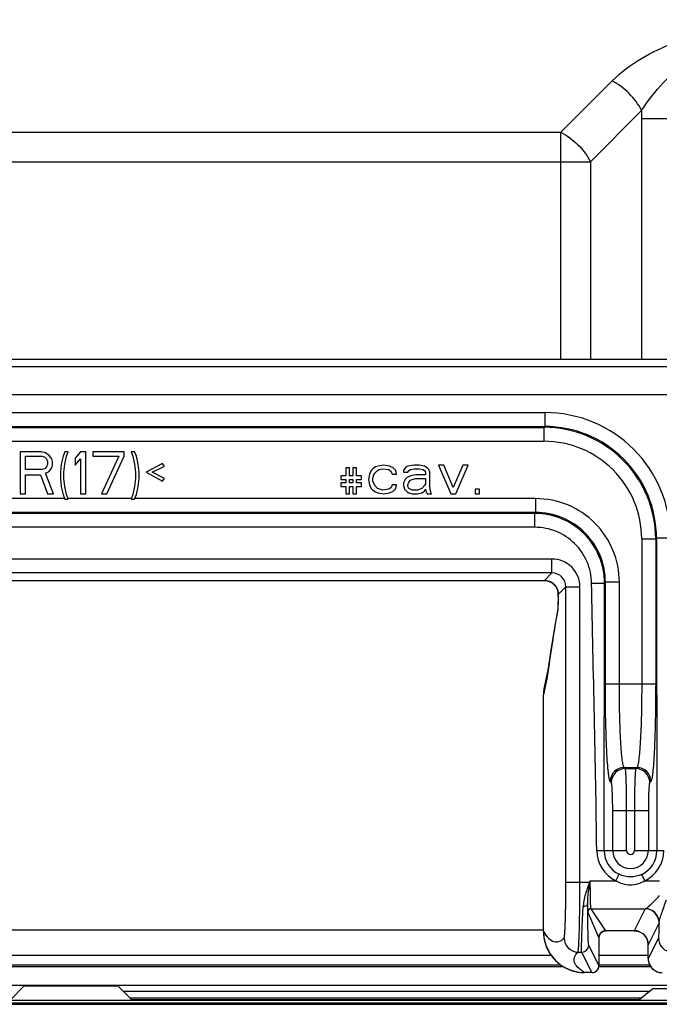
# Model space of a CAD drawing. Units: inches. Extents: x 0 to 46.8, y 0 to 33.1.
# Drawn here: x 29.4 to 29.9, y 10.8 to 11.6 of the extents above; entities that cross this region are included whole.
import ezdxf

# ---------------------------------------------------------------- set-up
doc = ezdxf.new("R2010")
doc.units = ezdxf.units.IN
doc.header["$LTSCALE"] = 2.574606
doc.header["$MEASUREMENT"] = 0
for name, color, linetype in [('00_COMPONENTS_3_6', 7, 'CONTINUOUS'), ('00_COMPONENTS_7_2', 7, 'CONTINUOUS'), ('7_ALL_FEATURES', 7, 'CONTINUOUS')]:
    doc.layers.add(name, color=color, linetype=linetype)

msp = doc.modelspace()

# ---------------------------------------------------------------- linework, layer by layer
at = {"layer": '00_COMPONENTS_3_6', "color": 7, "linetype": 'Continuous'}
for p, q in [((29.35501, 10.79399), (29.3432, 10.78218)), ((29.43471, 10.79399), (29.35501, 10.79399)), ((29.43471, 10.79399), (29.44652, 10.78218)), ((29.88673, 10.79163), (29.87492, 10.78218)), ((29.96599, 10.79163), (29.88673, 10.79163)), ((28.09388, 10.78218), (42.40175, 10.78218)), ((28.09388, 10.77864), (42.40175, 10.77864)), ((28.09978, 10.77982), (42.39584, 10.77982))]:
    msp.add_line(p, q, dxfattribs=at)
at = {"layer": '00_COMPONENTS_3_6', "color": 9, "linetype": 'Continuous'}
msp.add_line((29.44593, 10.78277), (29.87565, 10.78277), dxfattribs=at)
at = {"layer": '00_COMPONENTS_7_2', "color": 7, "linetype": 'Continuous'}
for p, q in [((29.43885, 10.78986), (29.88451, 10.78986)), ((29.87713, 10.78395), (29.44475, 10.78395))]:
    msp.add_line(p, q, dxfattribs=at)
at = {"layer": '7_ALL_FEATURES', "color": 9, "linetype": 'Continuous'}
for p, q in [((29.80892, 11.51599), (29.85224, 11.5593)), ((29.83398, 11.49093), (29.8773, 11.53425)), ((29.87717, 11.52755), (29.87717, 11.32392)), ((29.87717, 11.52755), (30.32033, 11.52755)), ((28.48001, 11.51599), (29.80892, 11.51599)), ((29.80892, 11.32392), (29.80892, 11.51599)), ((28.45495, 11.49093), (29.83398, 11.49093)), ((29.83398, 11.49093), (29.83398, 11.32392)), ((28.1711, 11.31792), (30.11783, 11.31792)), ((28.1711, 11.29431), (30.11783, 11.29431)), ((28.49346, 11.27891), (29.79547, 11.27891)), ((29.79547, 11.27891), (29.79547, 11.26711)), ((28.49346, 11.26711), (29.79547, 11.26711)), ((28.49414, 11.26643), (29.79479, 11.26643)), ((29.79547, 11.26711), (29.79479, 11.26643)), ((29.79479, 11.25464), (29.79479, 11.26643)), ((28.49414, 11.25464), (29.79479, 11.25464)), ((29.3894, 11.20619), (28.50127, 11.20619)), ((29.44565, 11.20619), (29.3925, 11.20619)), ((29.78766, 11.20619), (29.44875, 11.20619)), ((29.78766, 11.20619), (29.78766, 11.19439)), ((29.78766, 11.19439), (28.50127, 11.19439)), ((29.78698, 11.19371), (28.50196, 11.19371)), ((29.78766, 11.19439), (29.78698, 11.19371)), ((29.78698, 11.18191), (29.78698, 11.19371)), ((29.78698, 11.18191), (28.50196, 11.18191)), ((29.87735, 11.17207), (29.87735, 11.04963)), ((29.87735, 11.17207), (29.88915, 11.17207)), ((29.88983, 11.17276), (29.88915, 11.17207)), ((29.88915, 11.17207), (29.88915, 11.04963)), ((29.90163, 11.17276), (29.88983, 11.17276)), ((29.88983, 11.17276), (29.89012, 10.90856)), ((29.80146, 11.15511), (28.48747, 11.15511)), ((29.80146, 11.14331), (29.80146, 11.15511)), ((29.80146, 11.14331), (28.48747, 11.14331)), ((29.79507, 11.13691), (29.80146, 11.14331)), ((28.49386, 11.13691), (29.79507, 11.13691)), ((29.79507, 11.13691), (29.79507, 11.13691)), ((29.80599, 11.12961), (29.80598, 11.12961)), ((29.80681, 11.12505), (29.81327, 11.1315)), ((29.81327, 10.88183), (29.81327, 11.1315)), ((29.81327, 11.1315), (29.82507, 11.1315)), ((29.82507, 10.88183), (29.82507, 11.1315)), ((29.83497, 11.13469), (29.84591, 11.13469)), ((29.84568, 10.90856), (29.84591, 11.13469)), ((29.84664, 11.13542), (29.84591, 11.13469)), ((29.84664, 11.04963), (29.84664, 11.13542)), ((29.85843, 11.13542), (29.84664, 11.13542)), ((29.85843, 11.04963), (29.85843, 11.13542)), ((29.80679, 11.12359), (29.80654, 11.11508)), ((29.80681, 11.12505), (29.80681, 11.12522)), ((29.80654, 11.11508), (29.80635, 11.11199)), ((29.80624, 11.11103), (29.80618, 11.11071)), ((29.80635, 11.11199), (29.80624, 11.11103)), ((29.79746, 11.05558), (29.79709, 11.05364)), ((29.79746, 11.05558), (29.79771, 11.05927)), ((29.79799, 11.05923), (29.79746, 11.05558)), ((29.79628, 11.05013), (29.79429, 11.04027)), ((29.7963, 11.05023), (29.79628, 11.05013)), ((29.79671, 11.05213), (29.7963, 11.05023)), ((29.79709, 11.05364), (29.79671, 11.05213)), ((29.84664, 11.04963), (29.88915, 11.04963)), ((29.86345, 10.97795), (29.86254, 10.97886)), ((29.86254, 10.97886), (29.87325, 10.97886)), ((29.86345, 10.97795), (29.87234, 10.97795)), ((29.87325, 10.97886), (29.87234, 10.97795)), ((29.85165, 10.96615), (29.85074, 10.96707)), ((29.88504, 10.96707), (29.88413, 10.96615)), ((29.85283, 10.90856), (29.85283, 10.94256)), ((29.85283, 10.94256), (29.88296, 10.94256)), ((29.86462, 10.90856), (29.86462, 10.94256)), ((29.87116, 10.94256), (29.87116, 10.90856)), ((29.88296, 10.94256), (29.88296, 10.90856)), ((29.83929, 10.90856), (29.84568, 10.90856)), ((29.84568, 10.90856), (29.86462, 10.90856)), ((29.87116, 10.90856), (29.89602, 10.90856)), ((29.85556, 10.88305), (29.85822, 10.88855)), ((29.8799, 10.88305), (29.87736, 10.88845)), ((29.81327, 10.88183), (29.8333, 10.88183)), ((29.8333, 10.88183), (29.83153, 10.87718)), ((29.83279, 10.87677), (29.83359, 10.8817)), ((29.83387, 10.88305), (29.8333, 10.88184)), ((29.83359, 10.8817), (29.8333, 10.88183)), ((29.83359, 10.8817), (29.83388, 10.88305)), ((29.83387, 10.88305), (29.85556, 10.88305)), ((29.8799, 10.88305), (29.89245, 10.88305)), ((29.83192, 10.85687), (29.83165, 10.86291)), ((29.84121, 10.83499), (29.83192, 10.85687)), ((29.84708, 10.84086), (29.8345, 10.85944)), ((29.8345, 10.85944), (29.88039, 10.85944)), ((29.88018, 10.85931), (29.87096, 10.84086)), ((29.88018, 10.85931), (29.88039, 10.85944)), ((29.89199, 10.84751), (29.88276, 10.82905)), ((29.89199, 10.84751), (29.89211, 10.84853)), ((29.79428, 10.84127), (28.49465, 10.84127)), ((29.89145, 10.83462), (29.88276, 10.81724)), ((29.82348, 10.82282), (29.82662, 10.82282)), ((29.83531, 10.80543), (29.82662, 10.82282)), ((29.84121, 10.81133), (29.83252, 10.82872)), ((29.80099, 10.81986), (28.48793, 10.81986)), ((29.88276, 10.81986), (29.84121, 10.81986)), ((28.48012, 10.81206), (29.80883, 10.81206)), ((29.84121, 10.81206), (29.88406, 10.81206))]:
    msp.add_line(p, q, dxfattribs=at)
at = {"layer": '7_ALL_FEATURES', "color": 7, "linetype": 'Continuous'}
for p, q in [((30.12383, 11.32392), (28.16511, 11.32392)), ((29.3519, 11.24577), (29.3519, 11.21033)), ((29.36961, 11.24577), (29.3519, 11.24577)), ((29.35633, 11.23069), (29.35633, 11.242)), ((29.35633, 11.242), (29.37035, 11.242)), ((29.37331, 11.24501), (29.36961, 11.24577)), ((29.37035, 11.242), (29.37257, 11.24124)), ((29.37257, 11.24124), (29.37404, 11.23973)), ((29.37626, 11.24275), (29.37331, 11.24501)), ((29.37404, 11.23973), (29.37478, 11.23747)), ((29.37847, 11.23973), (29.37626, 11.24275)), ((29.37921, 11.23747), (29.37847, 11.23973)), ((29.38807, 11.242), (29.38659, 11.23521)), ((29.38955, 11.24577), (29.38807, 11.242)), ((29.3925, 11.24577), (29.38955, 11.24577)), ((29.38955, 11.23521), (29.39102, 11.242)), ((29.39102, 11.242), (29.3925, 11.24577)), ((29.40283, 11.24577), (29.3984, 11.24049)), ((29.3984, 11.24049), (29.3984, 11.23446)), ((29.3984, 11.23446), (29.40283, 11.23973)), ((29.40726, 11.24577), (29.40283, 11.24577)), ((29.40283, 11.23973), (29.40283, 11.21033)), ((29.40726, 11.21033), (29.40726, 11.24577)), ((29.41317, 11.24577), (29.41317, 11.242)), ((29.43974, 11.24577), (29.41317, 11.24577)), ((29.41317, 11.242), (29.43531, 11.242)), ((29.43531, 11.242), (29.42055, 11.21033)), ((29.42498, 11.21033), (29.43974, 11.242)), ((29.43974, 11.242), (29.43974, 11.24577)), ((29.44565, 11.24577), (29.44712, 11.242)), ((29.4486, 11.24577), (29.44565, 11.24577)), ((29.44712, 11.242), (29.4486, 11.23521)), ((29.45008, 11.242), (29.4486, 11.24577)), ((29.45155, 11.23521), (29.45008, 11.242)), ((29.37035, 11.23069), (29.35633, 11.23069)), ((29.37257, 11.23144), (29.37035, 11.23069)), ((29.37404, 11.23295), (29.37257, 11.23144)), ((29.37478, 11.23521), (29.37404, 11.23295)), ((29.37478, 11.23747), (29.37478, 11.23521)), ((29.37626, 11.22918), (29.37847, 11.2322)), ((29.37847, 11.2322), (29.37921, 11.23446)), ((29.37921, 11.23446), (29.37921, 11.23747)), ((29.38659, 11.23521), (29.38585, 11.22843)), ((29.38881, 11.22843), (29.38955, 11.23521)), ((29.4486, 11.23521), (29.44934, 11.22843)), ((29.45229, 11.22843), (29.45155, 11.23521)), ((29.47222, 11.23596), (29.4582, 11.22843)), ((29.46336, 11.22843), (29.4737, 11.2337)), ((29.4737, 11.2337), (29.47222, 11.23596)), ((29.62724, 11.2322), (29.62724, 11.22541)), ((29.6302, 11.2322), (29.62724, 11.2322)), ((29.6302, 11.22541), (29.6302, 11.2322)), ((29.63315, 11.2322), (29.63315, 11.22541)), ((29.6361, 11.2322), (29.63315, 11.2322)), ((29.6361, 11.22541), (29.6361, 11.2322)), ((29.64865, 11.22993), (29.64717, 11.22692)), ((29.65013, 11.23144), (29.64865, 11.22993)), ((29.65234, 11.23295), (29.65013, 11.23144)), ((29.6516, 11.22767), (29.65382, 11.22993)), ((29.65456, 11.2337), (29.65234, 11.23295)), ((29.65382, 11.22993), (29.65529, 11.23069)), ((29.65898, 11.23446), (29.65456, 11.2337)), ((29.65529, 11.23069), (29.65825, 11.23144)), ((29.65825, 11.23144), (29.66341, 11.23069)), ((29.66415, 11.2337), (29.65898, 11.23446)), ((29.66341, 11.23069), (29.66563, 11.22918)), ((29.6671, 11.2322), (29.66415, 11.2337)), ((29.66932, 11.22993), (29.6671, 11.2322)), ((29.67006, 11.22692), (29.66932, 11.22993)), ((29.6767, 11.23144), (29.67596, 11.22993)), ((29.67596, 11.22993), (29.67596, 11.22843)), ((29.67818, 11.23295), (29.6767, 11.23144)), ((29.67965, 11.2337), (29.67818, 11.23295)), ((29.68482, 11.23446), (29.67965, 11.2337)), ((29.67965, 11.22843), (29.68039, 11.22993)), ((29.68039, 11.22993), (29.68187, 11.23069)), ((29.68187, 11.23069), (29.68482, 11.23144)), ((29.68925, 11.23446), (29.68482, 11.23446)), ((29.68482, 11.23144), (29.68925, 11.23144)), ((29.69368, 11.2337), (29.68925, 11.23446)), ((29.68925, 11.23144), (29.6922, 11.23069)), ((29.6922, 11.23069), (29.69368, 11.22993)), ((29.69589, 11.2322), (29.69368, 11.2337)), ((29.69368, 11.22993), (29.69442, 11.22843)), ((29.69737, 11.23069), (29.69589, 11.2322)), ((29.69811, 11.22843), (29.69737, 11.23069)), ((29.70549, 11.23446), (29.71583, 11.21033)), ((29.70992, 11.23446), (29.70549, 11.23446)), ((29.71804, 11.21561), (29.70992, 11.23446)), ((29.72616, 11.23446), (29.71804, 11.21561)), ((29.72025, 11.21033), (29.73059, 11.23446)), ((29.73059, 11.23446), (29.72616, 11.23446)), ((29.35633, 11.21033), (29.35633, 11.22616)), ((29.35633, 11.22616), (29.36888, 11.22616)), ((29.36888, 11.22616), (29.37478, 11.21033)), ((29.37331, 11.22767), (29.37626, 11.22918)), ((29.37995, 11.21033), (29.37331, 11.22767)), ((29.38585, 11.22843), (29.38585, 11.22315)), ((29.38585, 11.22315), (29.38659, 11.21636)), ((29.38881, 11.22315), (29.38881, 11.22843)), ((29.38955, 11.21636), (29.38881, 11.22315)), ((29.44934, 11.22315), (29.4486, 11.21636)), ((29.44934, 11.22843), (29.44934, 11.22315)), ((29.45155, 11.21636), (29.45229, 11.22315)), ((29.45229, 11.22315), (29.45229, 11.22843)), ((29.4582, 11.22843), (29.47222, 11.22089)), ((29.4737, 11.22315), (29.46336, 11.22843)), ((29.47222, 11.22089), (29.4737, 11.22315)), ((29.62281, 11.22541), (29.62281, 11.22239)), ((29.62724, 11.22541), (29.62281, 11.22541)), ((29.62281, 11.22239), (29.62724, 11.22239)), ((29.62724, 11.22239), (29.62724, 11.21938)), ((29.63315, 11.22541), (29.6302, 11.22541)), ((29.6302, 11.21938), (29.6302, 11.22239)), ((29.6302, 11.22239), (29.63315, 11.22239)), ((29.63315, 11.22239), (29.63315, 11.21938)), ((29.64053, 11.22541), (29.6361, 11.22541)), ((29.6361, 11.21938), (29.6361, 11.22239)), ((29.6361, 11.22239), (29.64053, 11.22239)), ((29.64053, 11.22239), (29.64053, 11.22541)), ((29.64717, 11.22692), (29.64644, 11.22239)), ((29.64644, 11.22239), (29.64717, 11.21787)), ((29.65013, 11.22315), (29.65086, 11.22616)), ((29.65013, 11.22089), (29.65013, 11.22315)), ((29.65086, 11.22616), (29.6516, 11.22767)), ((29.66563, 11.22918), (29.66637, 11.22692)), ((29.66637, 11.22692), (29.67006, 11.22692)), ((29.67596, 11.22843), (29.67965, 11.22843)), ((29.67744, 11.22239), (29.67596, 11.21938)), ((29.67892, 11.2239), (29.67744, 11.22239)), ((29.68187, 11.22541), (29.67892, 11.2239)), ((29.68039, 11.22013), (29.68187, 11.22164)), ((29.6863, 11.22616), (29.68187, 11.22541)), ((29.68187, 11.22164), (29.68334, 11.22239)), ((29.68334, 11.22239), (29.6863, 11.22315)), ((29.69442, 11.22616), (29.6863, 11.22616)), ((29.6863, 11.22315), (29.69442, 11.22315)), ((29.69442, 11.22843), (29.69442, 11.22616)), ((29.69442, 11.22315), (29.69442, 11.21863)), ((29.69811, 11.21636), (29.69811, 11.22843)), ((29.38659, 11.21636), (29.38807, 11.20958)), ((29.39102, 11.20958), (29.38955, 11.21636)), ((29.4486, 11.21636), (29.44712, 11.20958)), ((29.45008, 11.20958), (29.45155, 11.21636)), ((29.62281, 11.21938), (29.62281, 11.21636)), ((29.62724, 11.21938), (29.62281, 11.21938)), ((29.62281, 11.21636), (29.62724, 11.21636)), ((29.62724, 11.21636), (29.62724, 11.21033)), ((29.63315, 11.21938), (29.6302, 11.21938)), ((29.6302, 11.21033), (29.6302, 11.21636)), ((29.6302, 11.21636), (29.63315, 11.21636)), ((29.63315, 11.21636), (29.63315, 11.21033)), ((29.64053, 11.21938), (29.6361, 11.21938)), ((29.6361, 11.21033), (29.6361, 11.21636)), ((29.6361, 11.21636), (29.64053, 11.21636)), ((29.64053, 11.21636), (29.64053, 11.21938)), ((29.64717, 11.21787), (29.64865, 11.21486)), ((29.64865, 11.21486), (29.65013, 11.21335)), ((29.6516, 11.21712), (29.65013, 11.22089)), ((29.65013, 11.21335), (29.65234, 11.21184)), ((29.65382, 11.21486), (29.6516, 11.21712)), ((29.65825, 11.21335), (29.65382, 11.21486)), ((29.66341, 11.2141), (29.65825, 11.21335)), ((29.66563, 11.21561), (29.66341, 11.2141)), ((29.66637, 11.21787), (29.66563, 11.21561)), ((29.67006, 11.21787), (29.66637, 11.21787)), ((29.6671, 11.21259), (29.66932, 11.21486)), ((29.66932, 11.21486), (29.67006, 11.21787)), ((29.67596, 11.21938), (29.67596, 11.21712)), ((29.67596, 11.21712), (29.6767, 11.2141)), ((29.6767, 11.2141), (29.67892, 11.21184)), ((29.67965, 11.21787), (29.68039, 11.22013)), ((29.67965, 11.21636), (29.67965, 11.21787)), ((29.68039, 11.21486), (29.67965, 11.21636)), ((29.68334, 11.21335), (29.68039, 11.21486)), ((29.68777, 11.21335), (29.68334, 11.21335)), ((29.69146, 11.21486), (29.68777, 11.21335)), ((29.69368, 11.21712), (29.69146, 11.21486)), ((29.69442, 11.21863), (29.69368, 11.21712)), ((29.69368, 11.21259), (29.69442, 11.2141)), ((29.69442, 11.2141), (29.69516, 11.21184)), ((29.69885, 11.21259), (29.69811, 11.21636)), ((29.73649, 11.2141), (29.73649, 11.21033)), ((29.74019, 11.2141), (29.73649, 11.2141)), ((29.74019, 11.21033), (29.74019, 11.2141)), ((29.3519, 11.21033), (29.35633, 11.21033)), ((29.37478, 11.21033), (29.37995, 11.21033)), ((29.38807, 11.20958), (29.38955, 11.20581)), ((29.38955, 11.20581), (29.3925, 11.20581)), ((29.3925, 11.20581), (29.39102, 11.20958)), ((29.40283, 11.21033), (29.40726, 11.21033)), ((29.42055, 11.21033), (29.42498, 11.21033)), ((29.44712, 11.20958), (29.44565, 11.20581)), ((29.44565, 11.20581), (29.4486, 11.20581)), ((29.4486, 11.20581), (29.45008, 11.20958)), ((29.62724, 11.21033), (29.6302, 11.21033)), ((29.63315, 11.21033), (29.6361, 11.21033)), ((29.65234, 11.21184), (29.65456, 11.21109)), ((29.65456, 11.21109), (29.65898, 11.21033)), ((29.65898, 11.21033), (29.66415, 11.21109)), ((29.66415, 11.21109), (29.6671, 11.21259)), ((29.67892, 11.21184), (29.68039, 11.21109)), ((29.68039, 11.21109), (29.68334, 11.21033)), ((29.68334, 11.21033), (29.68777, 11.21033)), ((29.68777, 11.21033), (29.69146, 11.21109)), ((29.69146, 11.21109), (29.69368, 11.21259)), ((29.69516, 11.21184), (29.69589, 11.21033)), ((29.69589, 11.21033), (29.69958, 11.21033)), ((29.69958, 11.21033), (29.69885, 11.21259)), ((29.71583, 11.21033), (29.72025, 11.21033)), ((29.73649, 11.21033), (29.74019, 11.21033)), ((28.49386, 11.13691), (29.79507, 11.13691)), ((29.79719, 11.05736), (29.79638, 11.05356)), ((29.79775, 11.05948), (29.79719, 11.05736)), ((29.79638, 11.05356), (29.79576, 11.05053)), ((29.79428, 10.84016), (29.79428, 11.04027)), ((29.87096, 10.84086), (29.84708, 10.84086)), ((29.84121, 10.83499), (29.84121, 10.81133)), ((29.88276, 10.81724), (29.88276, 10.82905)), ((28.47813, 10.81067), (29.81077, 10.81067)), ((29.83531, 10.80542), (29.82902, 10.80542)), ((29.84121, 10.81067), (29.88485, 10.81067)), ((42.38462, 10.79458), (28.09801, 10.79458))]:
    msp.add_line(p, q, dxfattribs=at)
at = {"layer": '7_ALL_FEATURES', "color": 6, "linetype": 'Continuous'}
msp.add_line((42.41356, 10.77864), (28.08207, 10.77864), dxfattribs=at)
at = {"layer": '7_ALL_FEATURES', "color": 7, "linetype": 'Continuous'}
for points in [[(29.79507, 11.13691), (29.79637, 11.13683), (29.79909, 11.1362), (29.80158, 11.13495), (29.80371, 11.13315), (29.80535, 11.13089), (29.80598, 11.12961)], [(29.80598, 11.12961), (29.80618, 11.12908), (29.80663, 11.12736)], [(29.80681, 11.12522), (29.80675, 11.12191), (29.8067, 11.12017), (29.80666, 11.11858), (29.80661, 11.11716), (29.80656, 11.11592), (29.80651, 11.11487), (29.80646, 11.11401), (29.80641, 11.11335), (29.80637, 11.11291), (29.80636, 11.11282)], [(29.80663, 11.12736), (29.8068, 11.12571), (29.80681, 11.12522)], [(29.80637, 11.11282), (29.80375, 11.09858), (29.80081, 11.0801), (29.79772, 11.05927)], [(29.79573, 11.05023), (29.7947, 11.04567), (29.79428, 11.04027)], [(29.79428, 10.84016), (29.79471, 10.8347), (29.7966, 10.82767), (29.79991, 10.82119), (29.80449, 10.81555), (29.81016, 10.81098), (29.81665, 10.8077), (29.82371, 10.80583), (29.82902, 10.80542)], [(29.8412, 10.83499), (29.84121, 10.83535), (29.84156, 10.83704), (29.84239, 10.83855), (29.84362, 10.83975), (29.84515, 10.84055), (29.84684, 10.84087), (29.84708, 10.84087)], [(29.87096, 10.84086), (29.87252, 10.84075), (29.87551, 10.83994), (29.87818, 10.83839), (29.88036, 10.83619), (29.88189, 10.83349), (29.88267, 10.83049), (29.88276, 10.82905)], [(29.88276, 10.81724), (29.88283, 10.81599), (29.88361, 10.81283), (29.88522, 10.81001), (29.88754, 10.80774), (29.89038, 10.80619), (29.89354, 10.80547), (29.89457, 10.80542)]]:
    msp.add_lwpolyline(points, dxfattribs=at)
at = {"layer": '7_ALL_FEATURES', "color": 9, "linetype": 'Continuous'}
for centre, radius, start, end in [((30.05465, 11.52754), 0.17748, 177.83503, 179.99785), ((29.79553, 11.17281), 0.1061, 359.97103, 90.02895), ((29.79479, 11.17208), 0.09436, 359.99805, 90.00195), ((29.79556, 11.17285), 0.09427, 359.94427, 90.05573), ((29.79483, 11.17211), 0.08252, 359.97128, 90.02872), ((29.7877, 11.13545), 0.07073, 359.97131, 90.02869), ((29.78695, 11.13475), 0.05896, 359.94131, 89.97377), ((29.78774, 11.13549), 0.0589, 359.92838, 90.07162), ((29.80147, 11.13151), 0.0236, 359.98556, 90.01444), ((29.80149, 11.13152), 0.01178, 359.887, 90.113), ((29.79509, 11.12513), 0.01178, 22.35366, 90.11625), ((29.79577, 11.12542), 0.01104, 8.71517, 22.29612), ((29.7955, 11.12539), 0.01132, 359.11804, 8.67924), ((29.29226, 11.13248), 0.51461, 359.01038, 359.17244), ((29.7953, 11.12539), 0.01152, 358.29857, 359.13447), ((29.81779, 11.11078), 0.01161, 168.46551, 180.31888), ((29.82269, 11.05374), 0.0256, 167.52372, 180.22158), ((29.82253, 11.05377), 0.02544, 166.91082, 167.5127), ((29.8296, 11.0403), 0.03532, 163.67342, 170.57767), ((29.82976, 11.04029), 0.03547, 170.58995, 180.03167), ((29.86258, 10.96703), 0.01183, 90.18918, 179.81082), ((29.86349, 10.96612), 0.01183, 90.18918, 179.81082), ((29.8723, 10.96612), 0.01183, 0.18918, 89.81082), ((29.87321, 10.96703), 0.01183, 0.18918, 89.81082), ((29.86784, 10.90883), 0.02855, 180.53485, 244.52143), ((29.86789, 10.90855), 0.02221, 179.964, 244.17853), ((29.86789, 10.90856), 0.01507, 180, 360), ((29.86789, 10.90856), 0.00327, 180.00058, 359.99942), ((29.8679, 10.90856), 0.02223, 295.19922, 0.00038), ((29.86777, 10.90856), 0.02825, 295.43272, 359.99441), ((29.8345, 10.85686), 0.00261, 90.03682, 179.93699), ((29.88017, 10.84749), 0.01182, 0.05521, 89.97098), ((29.82915, 10.84015), 0.03487, 179.99412, 190.08088), ((29.87097, 10.82908), 0.01178, 359.99347, 90.0035), ((29.82902, 10.84014), 0.03473, 190.09269, 209.6724), ((29.8235, 10.83464), 0.01182, 180.08419, 269.91581), ((29.90327, 10.83463), 0.01182, 180.05521, 269.97098), ((29.82898, 10.84012), 0.03469, 209.67328, 213.38935), ((29.82661, 10.82872), 0.00591, 270.03359, 359.94021), ((29.82904, 10.84017), 0.03477, 213.40692, 225.03317), ((29.82893, 10.84007), 0.03461, 225.04783, 226.35881), ((29.82902, 10.84018), 0.03476, 226.36672, 236.69742), ((29.89456, 10.81723), 0.0118, 180.02753, 269.9718), ((29.82898, 10.84013), 0.0347, 236.71261, 260.03561), ((29.82901, 10.84028), 0.03485, 260.04547, 270.00851), ((29.8353, 10.81137), 0.00594, 270.08377, 283.83078), ((29.83534, 10.81132), 0.00587, 319.30358, 342.06791)]:
    msp.add_arc(centre, radius, start, end, dxfattribs=at)
at = {"layer": '7_ALL_FEATURES', "color": 7, "linetype": 'Continuous'}
msp.add_arc((29.83531, 10.81133), 0.00591, 270.00638, 359.96744, dxfattribs=at)
at = {"layer": '7_ALL_FEATURES', "color": 9, "linetype": 'Continuous'}
for points, knots in [([(29.85224, 11.5593), (29.86694, 11.574), (29.89622, 11.58974), (29.93753, 11.60298), (29.95964, 11.60848), (29.97082, 11.61107)], [0, 0, 0, 0, 0.477474, 0.736343, 1, 1, 1, 1]), ([(29.8773, 11.53425), (29.8826, 11.54275), (29.89546, 11.55866), (29.9181, 11.57935), (29.94342, 11.59703), (29.96157, 11.60671), (29.97082, 11.61107)], [0, 0, 0, 0, 0.245499, 0.49732, 0.749408, 1, 1, 1, 1]), ([(29.8773, 11.53425), (29.87462, 11.53959), (29.86731, 11.54932), (29.85759, 11.55663), (29.85224, 11.5593)], [0, 0, 0, 0, 0.5, 1, 1, 1, 1]), ([(29.80892, 11.51599), (29.81427, 11.51331), (29.82399, 11.506), (29.83131, 11.49628), (29.83398, 11.49093)], [0, 0, 0, 0, 0.5, 1, 1, 1, 1]), ([(29.83497, 11.13469), (29.83486, 11.14087), (29.83221, 11.15331), (29.8215, 11.169), (29.80565, 11.17948), (29.79316, 11.18191), (29.78698, 11.18191)], [0, 0, 0, 0, 0.250017, 0.500013, 0.750002, 1, 1, 1, 1]), ([(29.80618, 11.11071), (29.80458, 11.10284), (29.80179, 11.08568), (29.79932, 11.06848), (29.79799, 11.05923)], [0, 0, 0, 0, 0.462406, 1, 1, 1, 1]), ([(29.85074, 10.96707), (29.85053, 10.96727), (29.85024, 10.96807), (29.84986, 10.96958), (29.84949, 10.97183), (29.84894, 10.97617), (29.84835, 10.98321), (29.84776, 10.99338), (29.84727, 11.00557), (29.84677, 11.02454), (29.84664, 11.03941), (29.84664, 11.04963)], [0, 0, 0, 0, 0.010637, 0.02957, 0.056992, 0.092767, 0.18818, 0.312587, 0.461614, 0.629963, 1, 1, 1, 1]), ([(29.86254, 10.97886), (29.86234, 10.97903), (29.86203, 10.97971), (29.86143, 10.98182), (29.86081, 10.98603), (29.86014, 10.99268), (29.85956, 11.00141), (29.85907, 11.01185), (29.85857, 11.02812), (29.85843, 11.04087), (29.85843, 11.04963)], [0, 0, 0, 0, 0.011026, 0.030154, 0.093486, 0.1889, 0.313223, 0.462117, 0.630308, 1, 1, 1, 1]), ([(29.87735, 11.04963), (29.87735, 11.04087), (29.87721, 11.02812), (29.87672, 11.01185), (29.87623, 11.00141), (29.87564, 10.99268), (29.87497, 10.98603), (29.87436, 10.98182), (29.87375, 10.97971), (29.87345, 10.97903), (29.87325, 10.97886)], [0, 0, 0, 0, 0.369692, 0.537883, 0.686777, 0.8111, 0.906514, 0.969846, 0.988974, 1, 1, 1, 1]), ([(29.88915, 11.04963), (29.88915, 11.03941), (29.88901, 11.02454), (29.88851, 11.00557), (29.88802, 10.99338), (29.88743, 10.98321), (29.88685, 10.97617), (29.8863, 10.97183), (29.88593, 10.96958), (29.88555, 10.96807), (29.88525, 10.96727), (29.88504, 10.96707)], [0, 0, 0, 0, 0.370037, 0.538386, 0.687413, 0.81182, 0.907233, 0.943008, 0.97043, 0.989363, 1, 1, 1, 1]), ([(29.86462, 10.94256), (29.86462, 10.94694), (29.86458, 10.95331), (29.86444, 10.96144), (29.8643, 10.96667), (29.86412, 10.97102), (29.86397, 10.97438), (29.86369, 10.97653), (29.86363, 10.97767), (29.86345, 10.97795)], [0, 0, 0, 0, 0.370636, 0.539251, 0.688507, 0.813064, 0.908492, 0.971446, 1, 1, 1, 1]), ([(29.87234, 10.97795), (29.87215, 10.97767), (29.87209, 10.97653), (29.87181, 10.97438), (29.87166, 10.97102), (29.87148, 10.96667), (29.87135, 10.96144), (29.8712, 10.95331), (29.87116, 10.94694), (29.87116, 10.94256)], [0, 0, 0, 0, 0.028554, 0.091508, 0.186936, 0.311493, 0.460749, 0.629364, 1, 1, 1, 1]), ([(29.85283, 10.94256), (29.85283, 10.94548), (29.85277, 10.9509), (29.85259, 10.95732), (29.85233, 10.96153), (29.85217, 10.96379), (29.85192, 10.9652), (29.85182, 10.96599), (29.85165, 10.96615)], [0, 0, 0, 0, 0.370113, 0.687537, 0.811969, 0.907398, 0.970593, 1, 1, 1, 1]), ([(29.88413, 10.96615), (29.88397, 10.96599), (29.88386, 10.9652), (29.88362, 10.96379), (29.88345, 10.96153), (29.8832, 10.95732), (29.88301, 10.9509), (29.88296, 10.94548), (29.88296, 10.94256)], [0, 0, 0, 0, 0.029407, 0.092602, 0.188031, 0.312463, 0.629887, 1, 1, 1, 1]), ([(29.87736, 10.88845), (29.8744, 10.88706), (29.86778, 10.8856), (29.86116, 10.88713), (29.85822, 10.88855)], [0, 0, 0, 0, 0.499931, 1, 1, 1, 1]), ([(29.81167, 10.83462), (29.81177, 10.83472), (29.81187, 10.83514), (29.81202, 10.83593), (29.81216, 10.83717), (29.81238, 10.83961), (29.8126, 10.8436), (29.81283, 10.84941), (29.81302, 10.85641), (29.81321, 10.86735), (29.81327, 10.87593), (29.81327, 10.88183)], [0, 0, 0, 0, 0.008606, 0.025968, 0.052171, 0.087035, 0.181469, 0.305902, 0.455808, 0.6257, 1, 1, 1, 1]), ([(29.82348, 10.82282), (29.82358, 10.82294), (29.82367, 10.82347), (29.82383, 10.82446), (29.82396, 10.826), (29.82418, 10.82905), (29.8244, 10.83405), (29.82463, 10.84131), (29.82482, 10.85006), (29.82502, 10.86374), (29.82507, 10.87446), (29.82507, 10.88183)], [0, 0, 0, 0, 0.008376, 0.02564, 0.051792, 0.086632, 0.181072, 0.305553, 0.455531, 0.62551, 1, 1, 1, 1]), ([(29.8345, 10.85944), (29.83439, 10.85961), (29.83441, 10.86034), (29.83423, 10.86172), (29.83417, 10.86394), (29.83406, 10.86684), (29.83399, 10.87034), (29.8339, 10.87581), (29.83388, 10.8801), (29.83387, 10.88305)], [0, 0, 0, 0, 0.025425, 0.086403, 0.180864, 0.30538, 0.455397, 0.625419, 1, 1, 1, 1]), ([(29.8799, 10.88305), (29.87633, 10.88077), (29.86773, 10.87798), (29.85913, 10.88077), (29.85556, 10.88305)], [0, 0, 0, 0, 0.500039, 1, 1, 1, 1]), ([(29.83153, 10.87718), (29.83107, 10.8759), (29.82936, 10.87085), (29.82809, 10.86558), (29.82787, 10.86161)], [0, 0, 0, 0, 0.255286, 1, 1, 1, 1]), ([(29.83165, 10.86291), (29.83163, 10.86396), (29.83176, 10.8686), (29.83229, 10.87322), (29.83279, 10.87677)], [0, 0, 0, 0, 0.226654, 1, 1, 1, 1]), ([(29.88039, 10.85944), (29.88105, 10.8596), (29.88259, 10.8609), (29.8853, 10.86315), (29.88869, 10.86657), (29.8911, 10.86914), (29.89239, 10.87054)], [0, 0, 0, 0, 0.123822, 0.353301, 0.653245, 1, 1, 1, 1]), ([(29.89211, 10.84853), (29.89231, 10.84957), (29.89307, 10.85202), (29.89512, 10.85814), (29.89692, 10.86323), (29.89821, 10.86692)], [0, 0, 0, 0, 0.164493, 0.395112, 1, 1, 1, 1]), ([(29.82662, 10.82282), (29.82649, 10.82311), (29.82655, 10.82422), (29.82644, 10.82639), (29.82654, 10.82984), (29.82663, 10.8344), (29.82683, 10.84002), (29.8272, 10.8492), (29.82757, 10.8565), (29.82787, 10.86161)], [0, 0, 0, 0, 0.024675, 0.082065, 0.171042, 0.289673, 0.435349, 0.60486, 1, 1, 1, 1]), ([(29.82787, 10.86161), (29.82875, 10.86156), (29.83003, 10.86156), (29.83163, 10.8624), (29.83165, 10.86291)], [0, 0, 0, 0, 0.638818, 1, 1, 1, 1]), ([(29.83252, 10.82872), (29.83239, 10.82897), (29.83239, 10.82995), (29.83219, 10.83186), (29.83211, 10.83488), (29.83198, 10.83889), (29.83188, 10.84382), (29.83175, 10.85193), (29.83168, 10.85838), (29.83165, 10.86291)], [0, 0, 0, 0, 0.024913, 0.082184, 0.170764, 0.288847, 0.433999, 0.603252, 1, 1, 1, 1]), ([(29.89211, 10.84853), (29.89188, 10.85139), (29.88918, 10.85714), (29.88325, 10.85943), (29.88039, 10.85944)], [0, 0, 0, 0, 0.500704, 1, 1, 1, 1]), ([(29.89199, 10.84751), (29.89196, 10.84575), (29.89187, 10.84267), (29.89181, 10.8387), (29.89157, 10.83621), (29.89161, 10.83494), (29.89145, 10.83462)], [0, 0, 0, 0, 0.408724, 0.717586, 0.916734, 1, 1, 1, 1]), ([(29.79429, 10.84016), (29.79553, 10.83812), (29.7979, 10.83476), (29.80252, 10.83122), (29.80781, 10.83127), (29.81044, 10.83339), (29.81167, 10.83462)], [0, 0, 0, 0, 0.326196, 0.562695, 0.761088, 1, 1, 1, 1]), ([(29.84708, 10.84088), (29.84557, 10.84088), (29.84244, 10.83962), (29.84119, 10.83649), (29.8412, 10.83499)], [0, 0, 0, 0, 0.500043, 1, 1, 1, 1]), ([(29.82902, 10.80543), (29.82698, 10.80667), (29.82362, 10.80905), (29.82008, 10.81366), (29.82013, 10.81895), (29.82225, 10.82158), (29.82348, 10.82282)], [0, 0, 0, 0, 0.326196, 0.562695, 0.761088, 1, 1, 1, 1])]:
    msp.add_open_spline(points, degree=3, knots=knots, dxfattribs=at)
msp.add_open_spline([(29.83929, 10.90856), (29.83849, 10.98395), (29.83635, 11.05931), (29.83497, 11.13469)], degree=3, dxfattribs=at)

doc.saveas('drawing.dxf')
